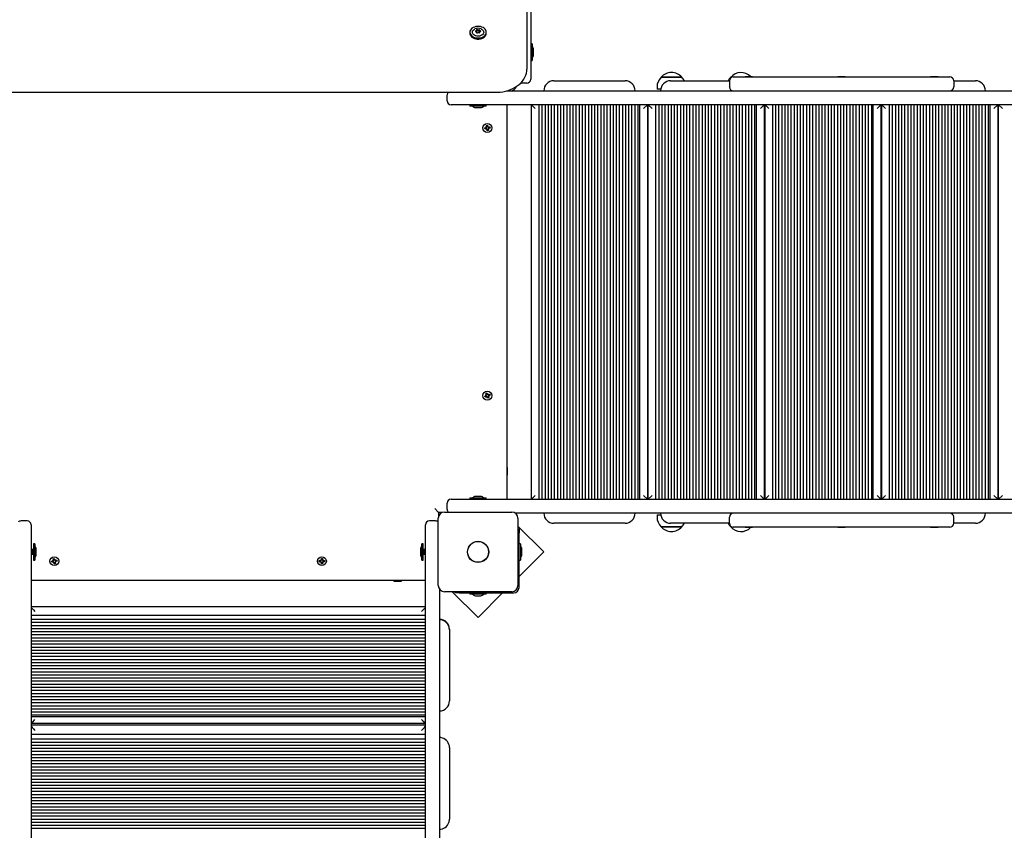
# Model space of a CAD drawing. Units: millimetres. Extents: x -0.3 to 32.1, y 2.2 to 26.7.
# Drawn here: x 17.6 to 18.9, y 16.9 to 17.9 of the extents above; entities that cross this region are included whole.
import ezdxf

# ---------------------------------------------------------------- set-up
doc = ezdxf.new("R2010")
doc.units = ezdxf.units.MM
doc.header["$LTSCALE"] = 152
doc.header["$PDSIZE"] = -1
doc.linetypes.add('SLD-Сплошная', pattern=[0])
doc.styles.get("Standard").update_dxf_attribs({"font": 'isocpeui.ttf'})
doc.dimstyles.new('ISO-25', dxfattribs={"dimtxt": 2.5, "dimasz": 2.5, "dimexe": 1.25, "dimexo": 0.625, "dimtad": 1, "dimtxsty": 'Standard', "dimcen": 2.5, "dimadec": 0, "dimazin": 0, "dimtfac": 1, "dimtmove": 0, "dimatfit": 3, "dimfxl": 1, "dimarcsym": 0})

# ---------------------------------------------------------------- blocks, each defined once
blk = doc.blocks.new('_D_2')
at = {"color": 0, "lineweight": -2, "transparency": 16777216}
for p, q in [((30.0871, 20.0334), (30.0871, 2.2159)), ((3.5451, 13.5094), (3.5451, 2.2159)), ((4.0011, 2.3679), (29.6311, 2.3679))]:
    blk.add_line(p, q, dxfattribs=at)
at = {"color": 0, "transparency": 16777216}
for points in [[(4.0011, 2.4439), (4.0011, 2.2919), (3.5451, 2.3679)], [(29.6311, 2.4439), (29.6311, 2.2919), (30.0871, 2.3679)]]:
    blk.add_solid(points, dxfattribs=at)
at = {"layer": 'Defpoints', "color": 0, "transparency": 16777216}
for p in [(30.0871, 20.0334), (3.5451, 13.5094), (30.0871, 2.3679)]:
    blk.add_point(p, dxfattribs=at)
at = {"color": 0, "transparency": 16777216, "insert": (16.6882, 3.0351), "char_height": 0.456, "attachment_point": 2}
blk.add_mtext('26,54м', dxfattribs=at)
blk = doc.blocks.new('_D_3')
at = {"color": 0, "lineweight": -2, "transparency": 16777216}
for p, q in [((20.8581, 24.7824), (32.0745, 24.7824)), ((31.9225, 4.4023), (31.9225, 24.3264)), ((12.7201, 3.9463), (32.0745, 3.9463))]:
    blk.add_line(p, q, dxfattribs=at)
at = {"color": 0, "transparency": 16777216}
for points in [[(31.8465, 24.3264), (31.9985, 24.3264), (31.9225, 24.7824)], [(31.8465, 4.4023), (31.9985, 4.4023), (31.9225, 3.9463)]]:
    blk.add_solid(points, dxfattribs=at)
at = {"layer": 'Defpoints', "color": 0, "transparency": 16777216}
for p in [(20.8581, 24.7824), (31.9225, 24.7824), (12.7201, 3.9463)]:
    blk.add_point(p, dxfattribs=at)
at = {"color": 0, "transparency": 16777216, "insert": (31.2553, 14.2911), "char_height": 0.456, "attachment_point": 2, "rotation": 90}
blk.add_mtext('20,84м', dxfattribs=at)
blk = doc.blocks.new('*D33')
at = {"color": 0, "lineweight": -2, "transparency": 16777216}
for p, q in [((20.3396, 22.7824), (0.288, 22.7824)), ((0.44, 22.3264), (0.44, 6.4023)), ((12.2011, 5.9463), (0.288, 5.9463))]:
    blk.add_line(p, q, dxfattribs=at)
at = {"color": 0, "transparency": 16777216}
for points in [[(0.364, 22.3264), (0.516, 22.3264), (0.44, 22.7824)], [(0.364, 6.4023), (0.516, 6.4023), (0.44, 5.9463)]]:
    blk.add_solid(points, dxfattribs=at)
at = {"layer": 'Defpoints', "color": 0, "transparency": 16777216}
for p in [(20.3396, 22.7824), (0.44, 5.9463), (12.2011, 5.9463)]:
    blk.add_point(p, dxfattribs=at)
at = {"color": 0, "transparency": 16777216, "insert": (0.0464, 14.3644), "char_height": 0.456, "attachment_point": 5, "rotation": 90}
blk.add_mtext('16,84м', dxfattribs=at)
blk = doc.blocks.new('*D34')
at = {"color": 0, "lineweight": -2, "transparency": 16777216}
for p, q in [((5.5451, 14.0104), (5.5451, 26.1633)), ((28.0871, 20.5524), (28.0871, 26.1633)), ((6.0011, 26.0113), (27.6311, 26.0113))]:
    blk.add_line(p, q, dxfattribs=at)
at = {"color": 0, "transparency": 16777216}
for points in [[(6.0011, 26.0873), (6.0011, 25.9353), (5.5451, 26.0113)], [(27.6311, 26.0873), (27.6311, 25.9353), (28.0871, 26.0113)]]:
    blk.add_solid(points, dxfattribs=at)
at = {"layer": 'Defpoints', "color": 0, "transparency": 16777216}
for p in [(28.0871, 26.0113), (28.0871, 20.5524), (5.5451, 14.0104)]:
    blk.add_point(p, dxfattribs=at)
at = {"color": 0, "transparency": 16777216, "insert": (16.8161, 26.4049), "char_height": 0.456, "attachment_point": 5}
blk.add_mtext('22,54м', dxfattribs=at)

msp = doc.modelspace()

# ---------------------------------------------------------------- linework, layer by layer
at = {"color": 7, "linetype": 'SLD-Сплошная', "lineweight": 25}
for p, q in [((18.2751, 18.4601), (18.2751, 17.8669)), ((18.2801, 18.3334), (18.2801, 17.8834)), ((18.2014, 17.9092), (18.2014, 17.9079)), ((18.2101, 17.9105), (18.2101, 17.9117)), ((18.2101, 17.9103), (18.2101, 17.9105)), ((18.2101, 17.9086), (18.2101, 17.9092)), ((18.214, 17.9117), (18.214, 17.9105)), ((18.214, 17.9105), (18.214, 17.9103)), ((18.214, 17.9092), (18.214, 17.9086)), ((18.2227, 17.9079), (18.2227, 17.9092)), ((18.2819, 17.894), (18.2801, 17.894)), ((18.2819, 17.894), (18.2819, 17.8727)), ((18.2801, 17.8834), (18.2801, 17.8484)), ((18.2837, 17.8834), (18.2837, 17.8869)), ((18.2837, 17.8799), (18.2837, 17.8834)), ((18.2751, 17.8669), (18.2751, 17.8612)), ((18.2801, 17.8727), (18.2819, 17.8727)), ((18.5421, 17.8514), (18.5771, 17.8514)), ((18.5573, 17.852), (18.5573, 17.8514)), ((18.5573, 17.852), (18.5635, 17.852)), ((18.5635, 17.852), (18.5669, 17.852)), ((18.5669, 17.8514), (18.5669, 17.852)), ((18.5771, 17.8514), (18.7871, 17.8514)), ((18.6773, 17.852), (18.6773, 17.8514)), ((18.6773, 17.852), (18.6817, 17.852)), ((18.6817, 17.852), (18.6869, 17.852)), ((18.6869, 17.8514), (18.6869, 17.852)), ((18.7871, 17.8514), (18.8221, 17.8514)), ((18.7973, 17.852), (18.7973, 17.8514)), ((18.7973, 17.852), (18.8025, 17.852)), ((18.8025, 17.852), (18.8069, 17.852)), ((18.8069, 17.8514), (18.8069, 17.852)), ((18.2751, 17.8434), (18.2671, 17.8434)), ((18.3101, 17.8464), (18.4021, 17.8464)), ((18.4435, 17.8384), (18.4435, 17.8354)), ((18.4487, 17.8509), (18.4754, 17.8509)), ((18.4642, 17.8509), (18.4487, 17.8509)), ((18.4611, 17.8464), (18.5371, 17.8464)), ((18.4754, 17.8509), (18.4642, 17.8509)), ((18.5371, 17.8464), (18.5371, 17.8384)), ((18.5387, 17.8509), (18.5399, 17.8509)), ((18.5389, 17.8509), (18.5387, 17.8509)), ((18.5399, 17.8509), (18.5389, 17.8509)), ((18.8271, 17.8464), (18.8551, 17.8464)), ((18.8271, 17.8464), (18.8271, 17.8384)), ((17.0931, 17.8315), (18.2351, 17.8315)), ((18.1721, 17.8204), (18.1721, 17.8284)), ((18.249, 17.8334), (18.2541, 17.8334)), ((18.2541, 17.8334), (20.2639, 17.8334)), ((18.4482, 17.8354), (18.4435, 17.8354)), ((18.2121, 17.8154), (18.1771, 17.8154)), ((18.2014, 17.8154), (18.2014, 17.8136)), ((18.2024, 17.8136), (18.2014, 17.8136)), ((18.2227, 17.8136), (18.2024, 17.8136)), ((20.3121, 17.8154), (18.2121, 17.8154)), ((18.2227, 17.8136), (18.2227, 17.8154)), ((18.2491, 17.8154), (18.2491, 17.3054)), ((18.2811, 17.3054), (18.2811, 17.8154)), ((18.2861, 17.8104), (18.2811, 17.8154)), ((18.2911, 17.3054), (18.2911, 17.8154)), ((18.2951, 17.3054), (18.2951, 17.8154)), ((18.2991, 17.3054), (18.2991, 17.8154)), ((18.3031, 17.3054), (18.3031, 17.8154)), ((18.3071, 17.3054), (18.3071, 17.8154)), ((18.3111, 17.3054), (18.3111, 17.8154)), ((18.3151, 17.3054), (18.3151, 17.8154)), ((18.3191, 17.3054), (18.3191, 17.8154)), ((18.3231, 17.3054), (18.3231, 17.8154)), ((18.3271, 17.3054), (18.3271, 17.8154)), ((18.3311, 17.3054), (18.3311, 17.8154)), ((18.3351, 17.3054), (18.3351, 17.8154)), ((18.3391, 17.3054), (18.3391, 17.8154)), ((18.3431, 17.3054), (18.3431, 17.8154)), ((18.3471, 17.3054), (18.3471, 17.8154)), ((18.3511, 17.3054), (18.3511, 17.8154)), ((18.3551, 17.3054), (18.3551, 17.8154)), ((18.3591, 17.3054), (18.3591, 17.8154)), ((18.3631, 17.3054), (18.3631, 17.8154)), ((18.3671, 17.3054), (18.3671, 17.8154)), ((18.3711, 17.3054), (18.3711, 17.8154)), ((18.3751, 17.3054), (18.3751, 17.8154)), ((18.3791, 17.3054), (18.3791, 17.8154)), ((18.3831, 17.3054), (18.3831, 17.8154)), ((18.3871, 17.3054), (18.3871, 17.8154)), ((18.3911, 17.3054), (18.3911, 17.8154)), ((18.3951, 17.3054), (18.3951, 17.8154)), ((18.3991, 17.3054), (18.3991, 17.8154)), ((18.4031, 17.3054), (18.4031, 17.8154)), ((18.4071, 17.3054), (18.4071, 17.8154)), ((18.4111, 17.3054), (18.4111, 17.8154)), ((18.4151, 17.3054), (18.4151, 17.8154)), ((18.4191, 17.3054), (18.4191, 17.8154)), ((18.4211, 17.3054), (18.4211, 17.8154)), ((18.4311, 17.8154), (18.4261, 17.8104)), ((18.4311, 17.8154), (18.4311, 17.3054)), ((18.4321, 17.3054), (18.4321, 17.8154)), ((18.4371, 17.8104), (18.4321, 17.8154)), ((18.4421, 17.3054), (18.4421, 17.8154)), ((18.4461, 17.3054), (18.4461, 17.8154)), ((18.4501, 17.3054), (18.4501, 17.8154)), ((18.4541, 17.3054), (18.4541, 17.8154)), ((18.4581, 17.3054), (18.4581, 17.8154)), ((18.4621, 17.3054), (18.4621, 17.8154)), ((18.4661, 17.3054), (18.4661, 17.8154)), ((18.4701, 17.3054), (18.4701, 17.8154)), ((18.4741, 17.3054), (18.4741, 17.8154)), ((18.4781, 17.3054), (18.4781, 17.8154)), ((18.4821, 17.3054), (18.4821, 17.8154)), ((18.4861, 17.3054), (18.4861, 17.8154)), ((18.4901, 17.3054), (18.4901, 17.8154)), ((18.4941, 17.3054), (18.4941, 17.8154)), ((18.4981, 17.3054), (18.4981, 17.8154)), ((18.5021, 17.3054), (18.5021, 17.8154)), ((18.5061, 17.3054), (18.5061, 17.8154)), ((18.5101, 17.3054), (18.5101, 17.8154)), ((18.5141, 17.3054), (18.5141, 17.8154)), ((18.5181, 17.3054), (18.5181, 17.8154)), ((18.5221, 17.3054), (18.5221, 17.8154)), ((18.5261, 17.3054), (18.5261, 17.8154)), ((18.5301, 17.3054), (18.5301, 17.8154)), ((18.5341, 17.3054), (18.5341, 17.8154)), ((18.5381, 17.3054), (18.5381, 17.8154)), ((18.5421, 17.3054), (18.5421, 17.8154)), ((18.5461, 17.3054), (18.5461, 17.8154)), ((18.5501, 17.3054), (18.5501, 17.8154)), ((18.5541, 17.3054), (18.5541, 17.8154)), ((18.5581, 17.3054), (18.5581, 17.8154)), ((18.5621, 17.3054), (18.5621, 17.8154)), ((18.5661, 17.3054), (18.5661, 17.8154)), ((18.5701, 17.3054), (18.5701, 17.8154)), ((18.5721, 17.3054), (18.5721, 17.8154)), ((18.5821, 17.8154), (18.5771, 17.8104)), ((18.5821, 17.8154), (18.5821, 17.3054)), ((18.5831, 17.3054), (18.5831, 17.8154)), ((18.5881, 17.8104), (18.5831, 17.8154)), ((18.5931, 17.3054), (18.5931, 17.8154)), ((18.5971, 17.3054), (18.5971, 17.8154)), ((18.6011, 17.3054), (18.6011, 17.8154)), ((18.6051, 17.3054), (18.6051, 17.8154)), ((18.6091, 17.3054), (18.6091, 17.8154)), ((18.6131, 17.3054), (18.6131, 17.8154)), ((18.6171, 17.3054), (18.6171, 17.8154)), ((18.6211, 17.3054), (18.6211, 17.8154)), ((18.6251, 17.3054), (18.6251, 17.8154)), ((18.6291, 17.3054), (18.6291, 17.8154)), ((18.6331, 17.3054), (18.6331, 17.8154)), ((18.6371, 17.3054), (18.6371, 17.8154)), ((18.6411, 17.3054), (18.6411, 17.8154)), ((18.6451, 17.3054), (18.6451, 17.8154)), ((18.6491, 17.3054), (18.6491, 17.8154)), ((18.6531, 17.3054), (18.6531, 17.8154)), ((18.6571, 17.3054), (18.6571, 17.8154)), ((18.6611, 17.3054), (18.6611, 17.8154)), ((18.6651, 17.3054), (18.6651, 17.8154)), ((18.6691, 17.3054), (18.6691, 17.8154)), ((18.6731, 17.3054), (18.6731, 17.8154)), ((18.6771, 17.3054), (18.6771, 17.8154)), ((18.6811, 17.3054), (18.6811, 17.8154)), ((18.6851, 17.3054), (18.6851, 17.8154)), ((18.6891, 17.3054), (18.6891, 17.8154)), ((18.6931, 17.3054), (18.6931, 17.8154)), ((18.6971, 17.3054), (18.6971, 17.8154)), ((18.7011, 17.3054), (18.7011, 17.8154)), ((18.7051, 17.3054), (18.7051, 17.8154)), ((18.7091, 17.3054), (18.7091, 17.8154)), ((18.7131, 17.3054), (18.7131, 17.8154)), ((18.7171, 17.3054), (18.7171, 17.8154)), ((18.7211, 17.3054), (18.7211, 17.8154)), ((18.7231, 17.3054), (18.7231, 17.8154)), ((18.7331, 17.8154), (18.7281, 17.8104)), ((18.7331, 17.8154), (18.7331, 17.3054)), ((18.7341, 17.3054), (18.7341, 17.8154)), ((18.7391, 17.8104), (18.7341, 17.8154)), ((18.7441, 17.3054), (18.7441, 17.8154)), ((18.7481, 17.3054), (18.7481, 17.8154)), ((18.7521, 17.3054), (18.7521, 17.8154)), ((18.7561, 17.3054), (18.7561, 17.8154)), ((18.7601, 17.3054), (18.7601, 17.8154)), ((18.7641, 17.3054), (18.7641, 17.8154)), ((18.7681, 17.3054), (18.7681, 17.8154)), ((18.7721, 17.3054), (18.7721, 17.8154)), ((18.7761, 17.3054), (18.7761, 17.8154)), ((18.7801, 17.3054), (18.7801, 17.8154)), ((18.7841, 17.3054), (18.7841, 17.8154)), ((18.7881, 17.3054), (18.7881, 17.8154)), ((18.7921, 17.3054), (18.7921, 17.8154)), ((18.7961, 17.3054), (18.7961, 17.8154)), ((18.8001, 17.3054), (18.8001, 17.8154)), ((18.8041, 17.3054), (18.8041, 17.8154)), ((18.8081, 17.3054), (18.8081, 17.8154)), ((18.8121, 17.3054), (18.8121, 17.8154)), ((18.8161, 17.3054), (18.8161, 17.8154)), ((18.8201, 17.3054), (18.8201, 17.8154)), ((18.8241, 17.3054), (18.8241, 17.8154)), ((18.8281, 17.3054), (18.8281, 17.8154)), ((18.8321, 17.3054), (18.8321, 17.8154)), ((18.8361, 17.3054), (18.8361, 17.8154)), ((18.8401, 17.3054), (18.8401, 17.8154)), ((18.8441, 17.3054), (18.8441, 17.8154)), ((18.8481, 17.3054), (18.8481, 17.8154)), ((18.8521, 17.3054), (18.8521, 17.8154)), ((18.8561, 17.3054), (18.8561, 17.8154)), ((18.8601, 17.3054), (18.8601, 17.8154)), ((18.8641, 17.3054), (18.8641, 17.8154)), ((18.8681, 17.3054), (18.8681, 17.8154)), ((18.8721, 17.3054), (18.8721, 17.8154)), ((18.8741, 17.3054), (18.8741, 17.8154)), ((18.8841, 17.8154), (18.8791, 17.8104)), ((18.8841, 17.8154), (18.8841, 17.3054)), ((18.8851, 17.3054), (18.8851, 17.8154)), ((18.8901, 17.8104), (18.8851, 17.8154)), ((18.2086, 17.8118), (18.2156, 17.8118)), ((18.2228, 17.7886), (18.2241, 17.7889)), ((18.2231, 17.7869), (18.2228, 17.7886)), ((18.223, 17.7871), (18.2244, 17.7873)), ((18.2241, 17.7889), (18.2244, 17.7872)), ((18.2247, 17.7867), (18.2255, 17.7874)), ((18.2249, 17.7866), (18.2255, 17.7874)), ((18.2255, 17.7874), (18.2251, 17.7864)), ((18.2205, 17.7854), (18.2222, 17.7857)), ((18.2208, 17.7841), (18.2205, 17.7854)), ((18.2225, 17.7844), (18.2208, 17.7841)), ((18.2221, 17.7867), (18.223, 17.7864)), ((18.2227, 17.786), (18.2221, 17.7867)), ((18.2228, 17.7862), (18.2221, 17.7867)), ((18.2223, 17.7843), (18.2221, 17.7857)), ((18.2227, 17.7834), (18.223, 17.7843)), ((18.2232, 17.7841), (18.2227, 17.7834)), ((18.2234, 17.784), (18.2227, 17.7834)), ((18.2228, 17.7862), (18.2229, 17.7862)), ((18.2229, 17.7861), (18.2228, 17.7862)), ((18.2232, 17.7841), (18.2232, 17.7842)), ((18.2233, 17.7842), (18.2232, 17.7841)), ((18.2251, 17.7836), (18.2237, 17.7834)), ((18.224, 17.7818), (18.2237, 17.7835)), ((18.2254, 17.7821), (18.224, 17.7818)), ((18.2248, 17.7865), (18.2249, 17.7866)), ((18.2249, 17.7866), (18.2249, 17.7865)), ((18.2261, 17.784), (18.2251, 17.7843)), ((18.2251, 17.7838), (18.2254, 17.7821)), ((18.2252, 17.7846), (18.2253, 17.7845)), ((18.2253, 17.7845), (18.2252, 17.7845)), ((18.2253, 17.7845), (18.2261, 17.784)), ((18.2254, 17.7847), (18.2261, 17.784)), ((18.2256, 17.7863), (18.2273, 17.7867)), ((18.2258, 17.7864), (18.226, 17.785)), ((18.2276, 17.7853), (18.2259, 17.785)), ((18.2273, 17.7867), (18.2276, 17.7853)), ((18.2206, 17.4388), (18.2222, 17.4394)), ((18.2211, 17.4375), (18.2206, 17.4388)), ((18.2227, 17.4381), (18.2211, 17.4375)), ((18.2218, 17.4403), (18.2228, 17.4402)), ((18.2226, 17.4397), (18.2218, 17.4403)), ((18.2227, 17.44), (18.2218, 17.4403)), ((18.2226, 17.438), (18.2221, 17.4393)), ((18.2222, 17.4423), (18.2235, 17.4428)), ((18.2228, 17.4407), (18.2222, 17.4423)), ((18.2227, 17.4409), (18.224, 17.4414)), ((18.2227, 17.44), (18.2228, 17.44)), ((18.2228, 17.4399), (18.2227, 17.44)), ((18.2231, 17.4371), (18.2232, 17.4381)), ((18.2234, 17.438), (18.2231, 17.4371)), ((18.2237, 17.4379), (18.2231, 17.4371)), ((18.2234, 17.438), (18.2235, 17.4381)), ((18.2235, 17.438), (18.2234, 17.438)), ((18.2235, 17.4428), (18.2241, 17.4412)), ((18.2247, 17.4359), (18.224, 17.4375)), ((18.2254, 17.4379), (18.2241, 17.4373)), ((18.2244, 17.4408), (18.225, 17.4416)), ((18.2246, 17.4407), (18.2247, 17.4407)), ((18.2247, 17.4407), (18.225, 17.4416)), ((18.2247, 17.4407), (18.2247, 17.4406)), ((18.226, 17.4364), (18.2247, 17.4359)), ((18.225, 17.4416), (18.2249, 17.4406)), ((18.2254, 17.4387), (18.2253, 17.4388)), ((18.2263, 17.4384), (18.2253, 17.4385)), ((18.2253, 17.438), (18.226, 17.4364)), ((18.2254, 17.4406), (18.227, 17.4413)), ((18.2254, 17.4388), (18.2254, 17.4387)), ((18.2254, 17.4387), (18.2263, 17.4384)), ((18.2255, 17.439), (18.2263, 17.4384)), ((18.2256, 17.4407), (18.2261, 17.4394)), ((18.2275, 17.4399), (18.2259, 17.4393)), ((18.227, 17.4413), (18.2275, 17.4399)), ((18.2496, 17.3464), (18.2491, 17.3455)), ((18.2501, 17.3464), (18.2496, 17.3464)), ((18.2496, 17.3434), (18.2496, 17.3464)), ((18.2496, 17.3364), (18.2496, 17.3434)), ((18.2501, 17.3434), (18.2501, 17.3464)), ((18.2501, 17.3364), (18.2501, 17.3434)), ((18.2491, 17.3372), (18.2496, 17.3364)), ((18.2496, 17.3364), (18.2501, 17.3364)), ((18.1771, 17.3054), (18.2121, 17.3054)), ((18.2014, 17.3072), (18.2014, 17.3054)), ((18.2014, 17.3072), (18.2024, 17.3072)), ((18.2024, 17.3072), (18.2227, 17.3072)), ((18.2135, 17.309), (18.2086, 17.309)), ((18.2121, 17.3054), (20.3121, 17.3054)), ((18.2156, 17.309), (18.2135, 17.309)), ((18.2227, 17.3054), (18.2227, 17.3072)), ((18.2861, 17.3104), (18.2811, 17.3054)), ((18.4311, 17.3054), (18.4261, 17.3104)), ((18.4371, 17.3104), (18.4321, 17.3054)), ((18.5821, 17.3054), (18.5771, 17.3104)), ((18.5881, 17.3104), (18.5831, 17.3054)), ((18.7331, 17.3054), (18.7281, 17.3104)), ((18.7391, 17.3104), (18.7341, 17.3054)), ((18.8841, 17.3054), (18.8791, 17.3104)), ((18.8901, 17.3104), (18.8851, 17.3054)), ((18.1561, 17.2934), (18.1611, 17.2884)), ((18.1721, 17.2924), (18.1721, 17.3004)), ((18.1606, 17.1939), (18.1606, 17.2809)), ((18.1611, 17.2884), (18.1611, 17.2836)), ((18.1658, 17.2884), (18.1611, 17.2884)), ((18.1686, 17.2889), (18.2556, 17.2889)), ((20.2701, 17.2874), (18.2602, 17.2874)), ((18.2636, 17.2809), (18.2636, 17.1939)), ((18.4435, 17.2854), (18.4435, 17.2824)), ((18.4435, 17.2854), (18.4482, 17.2854)), ((18.5371, 17.2744), (18.5371, 17.2824)), ((18.8271, 17.2744), (18.8271, 17.2824)), ((17.6291, 17.2774), (17.6211, 17.2774)), ((17.6341, 17.2724), (17.6341, 17.2374)), ((18.1441, 17.2374), (18.1441, 17.2724)), ((18.1571, 17.2774), (18.1491, 17.2774)), ((18.2969, 17.2374), (18.2636, 17.2707)), ((18.2636, 17.267), (18.2651, 17.267)), ((18.2651, 17.267), (18.2651, 17.262)), ((18.4021, 17.2744), (18.3101, 17.2744)), ((18.4754, 17.2699), (18.4487, 17.2699)), ((18.4487, 17.2699), (18.4752, 17.2699)), ((18.5371, 17.2744), (18.4611, 17.2744)), ((18.4752, 17.2699), (18.4754, 17.2699)), ((18.5399, 17.2699), (18.5387, 17.2699)), ((18.5771, 17.2694), (18.5421, 17.2694)), ((18.5573, 17.2694), (18.5573, 17.2688)), ((18.5616, 17.2688), (18.5573, 17.2688)), ((18.5669, 17.2688), (18.5616, 17.2688)), ((18.5669, 17.2688), (18.5669, 17.2694)), ((18.7871, 17.2694), (18.5771, 17.2694)), ((18.6773, 17.2694), (18.6773, 17.2688)), ((18.6824, 17.2688), (18.6773, 17.2688)), ((18.6869, 17.2688), (18.6824, 17.2688)), ((18.6869, 17.2688), (18.6869, 17.2694)), ((18.8221, 17.2694), (18.7871, 17.2694)), ((18.7973, 17.2694), (18.7973, 17.2688)), ((18.8006, 17.2688), (18.7973, 17.2688)), ((18.8069, 17.2688), (18.8006, 17.2688)), ((18.8069, 17.2688), (18.8069, 17.2694)), ((18.8551, 17.2744), (18.8271, 17.2744)), ((18.2651, 17.1914), (18.2651, 17.262)), ((17.6358, 17.2403), (17.6341, 17.2403)), ((17.6371, 17.2403), (17.6358, 17.2403)), ((17.6358, 17.2403), (17.6358, 17.2374)), ((17.6358, 17.2374), (17.6358, 17.2403)), ((17.6389, 17.248), (17.6371, 17.248)), ((17.6371, 17.248), (17.6371, 17.2374)), ((17.6389, 17.248), (17.6389, 17.2374)), ((17.6407, 17.2339), (17.6407, 17.2409)), ((18.1375, 17.2409), (18.1375, 17.2339)), ((18.1411, 17.248), (18.1393, 17.248)), ((18.1393, 17.2374), (18.1393, 17.248)), ((18.1411, 17.2374), (18.1411, 17.248)), ((18.1423, 17.2403), (18.1411, 17.2403)), ((18.1441, 17.2403), (18.1423, 17.2403)), ((18.1423, 17.2374), (18.1423, 17.2403)), ((18.1423, 17.2403), (18.1423, 17.2374)), ((18.2669, 17.248), (18.2651, 17.248)), ((18.2669, 17.248), (18.2669, 17.2267)), ((18.2687, 17.2374), (18.2687, 17.2409)), ((17.6341, 17.2374), (17.6341, 16.4887)), ((17.6341, 17.2344), (17.6358, 17.2344)), ((17.6358, 17.2374), (17.6358, 17.2344)), ((17.6358, 17.2344), (17.6358, 17.2374)), ((17.6358, 17.2344), (17.6371, 17.2345)), ((17.6371, 17.2374), (17.6371, 17.2267)), ((17.6389, 17.2374), (17.6389, 17.2267)), ((17.6628, 17.2286), (17.6641, 17.2289)), ((17.6631, 17.2269), (17.6628, 17.2286)), ((17.663, 17.2271), (17.6644, 17.2273)), ((17.6641, 17.2289), (17.6644, 17.2272)), ((17.6647, 17.2267), (17.6655, 17.2274)), ((17.6649, 17.2266), (17.6655, 17.2274)), ((17.6655, 17.2274), (17.6651, 17.2264)), ((18.0083, 17.2271), (18.0092, 17.2266)), ((18.0088, 17.2262), (18.0083, 17.2271)), ((18.009, 17.2264), (18.0083, 17.2271)), ((18.0094, 17.2288), (18.0108, 17.2288)), ((18.0094, 17.2271), (18.0094, 17.2288)), ((18.0094, 17.2272), (18.0108, 17.2272)), ((18.0108, 17.2288), (18.0108, 17.2271)), ((18.0109, 17.2266), (18.0118, 17.2271)), ((18.0111, 17.2264), (18.0118, 17.2271)), ((18.0118, 17.2271), (18.0113, 17.2262)), ((18.1393, 17.2267), (18.1393, 17.2374)), ((18.1411, 17.2267), (18.1411, 17.2374)), ((18.1411, 17.2345), (18.1423, 17.2344)), ((18.1423, 17.2344), (18.1423, 17.2374)), ((18.1423, 17.2374), (18.1423, 17.2344)), ((18.1423, 17.2344), (18.1441, 17.2344)), ((18.1441, 16.4887), (18.1441, 17.2374)), ((18.2651, 17.2056), (18.2969, 17.2374)), ((18.2687, 17.2339), (18.2687, 17.2374)), ((17.6371, 17.2267), (17.6389, 17.2267)), ((17.6605, 17.2254), (17.6622, 17.2257)), ((17.6608, 17.2241), (17.6605, 17.2254)), ((17.6625, 17.2244), (17.6608, 17.2241)), ((17.6621, 17.2267), (17.663, 17.2264)), ((17.6627, 17.226), (17.6621, 17.2267)), ((17.6628, 17.2262), (17.6621, 17.2267)), ((17.6623, 17.2243), (17.6621, 17.2257)), ((17.6627, 17.2234), (17.663, 17.2243)), ((17.6632, 17.2241), (17.6627, 17.2234)), ((17.6634, 17.224), (17.6627, 17.2234)), ((17.6629, 17.2261), (17.6628, 17.2262)), ((17.6628, 17.2262), (17.6629, 17.2262)), ((17.6633, 17.2242), (17.6632, 17.2241)), ((17.6632, 17.2241), (17.6632, 17.2242)), ((17.6651, 17.2236), (17.6637, 17.2234)), ((17.664, 17.2218), (17.6637, 17.2235)), ((17.6654, 17.2221), (17.664, 17.2218)), ((17.6648, 17.2265), (17.6649, 17.2266)), ((17.6649, 17.2266), (17.6649, 17.2265)), ((17.6661, 17.224), (17.6651, 17.2243)), ((17.6651, 17.2238), (17.6654, 17.2221)), ((17.6652, 17.2246), (17.6653, 17.2245)), ((17.6653, 17.2245), (17.6652, 17.2245)), ((17.6653, 17.2245), (17.6661, 17.224)), ((17.6654, 17.2247), (17.6661, 17.224)), ((17.6656, 17.2263), (17.6673, 17.2267)), ((17.6658, 17.2264), (17.666, 17.225)), ((17.6676, 17.2253), (17.6659, 17.225)), ((17.6673, 17.2267), (17.6676, 17.2253)), ((18.0066, 17.2261), (18.0083, 17.2261)), ((18.0066, 17.2247), (18.0066, 17.2261)), ((18.0083, 17.2247), (18.0066, 17.2247)), ((18.0082, 17.2247), (18.0082, 17.2261)), ((18.0083, 17.2236), (18.0088, 17.2245)), ((18.009, 17.2243), (18.0083, 17.2236)), ((18.0092, 17.2241), (18.0083, 17.2236)), ((18.009, 17.2263), (18.009, 17.2264)), ((18.009, 17.2264), (18.0091, 17.2264)), ((18.009, 17.2243), (18.009, 17.2244)), ((18.0091, 17.2243), (18.009, 17.2243)), ((18.0094, 17.2219), (18.0094, 17.2236)), ((18.0108, 17.2235), (18.0094, 17.2235)), ((18.0108, 17.2219), (18.0094, 17.2219)), ((18.0108, 17.2236), (18.0108, 17.2219)), ((18.0118, 17.2236), (18.0109, 17.2241)), ((18.011, 17.2264), (18.0111, 17.2264)), ((18.0111, 17.2243), (18.011, 17.2243)), ((18.0111, 17.2264), (18.0111, 17.2263)), ((18.0111, 17.2244), (18.0111, 17.2243)), ((18.0111, 17.2243), (18.0118, 17.2236)), ((18.0113, 17.2245), (18.0118, 17.2236)), ((18.0118, 17.2261), (18.0135, 17.2261)), ((18.0135, 17.2247), (18.0118, 17.2247)), ((18.0119, 17.2261), (18.0119, 17.2247)), ((18.0135, 17.2261), (18.0135, 17.2247)), ((18.1393, 17.2267), (18.1411, 17.2267)), ((18.2651, 17.2267), (18.2669, 17.2267)), ((18.1441, 17.2004), (17.6341, 17.2004)), ((18.1039, 17.2004), (18.1031, 17.1999)), ((18.1031, 17.1999), (18.1031, 17.1994)), ((18.1031, 17.1999), (18.1092, 17.1999)), ((18.1031, 17.1994), (18.1092, 17.1994)), ((18.1092, 17.1999), (18.1131, 17.1999)), ((18.1092, 17.1994), (18.1131, 17.1994)), ((18.1131, 17.1999), (18.1122, 17.2004)), ((18.1131, 17.1994), (18.1131, 17.1999)), ((18.1621, 17.1892), (18.1621, 16.4887)), ((18.2556, 17.1859), (18.1686, 17.1859)), ((18.1787, 17.1859), (18.212, 17.1525)), ((18.1824, 17.1844), (18.1824, 17.1859)), ((18.1874, 17.1844), (18.1824, 17.1844)), ((18.1874, 17.1844), (18.2581, 17.1844)), ((18.2014, 17.1844), (18.2014, 17.1826)), ((18.2227, 17.1826), (18.2014, 17.1826)), ((18.2086, 17.1808), (18.2121, 17.1808)), ((18.212, 17.1525), (18.2438, 17.1844)), ((18.2121, 17.1808), (18.2156, 17.1808)), ((18.2227, 17.1826), (18.2227, 17.1844)), ((18.1441, 17.1662), (17.6341, 17.1662)), ((17.6341, 17.1554), (18.1441, 17.1554)), ((17.6341, 17.1504), (18.1441, 17.1504)), ((17.6341, 17.1464), (18.1441, 17.1464)), ((17.6341, 17.1424), (18.1441, 17.1424)), ((17.6341, 17.1384), (18.1441, 17.1384)), ((17.6341, 17.1344), (18.1441, 17.1344)), ((17.6341, 17.1304), (18.1441, 17.1304)), ((17.6341, 17.1264), (18.1441, 17.1264)), ((18.1751, 17.1373), (18.1751, 17.1367)), ((18.1751, 17.1367), (18.1751, 17.0448)), ((17.6341, 17.1224), (18.1441, 17.1224)), ((17.6341, 17.1184), (18.1441, 17.1184)), ((17.6341, 17.1144), (18.1441, 17.1144)), ((17.6341, 17.1104), (18.1441, 17.1104)), ((17.6341, 17.1065), (18.1441, 17.1065)), ((17.6341, 17.1025), (18.1441, 17.1025)), ((17.6341, 17.0985), (18.1441, 17.0985)), ((17.6341, 17.0945), (18.1441, 17.0945)), ((17.6341, 17.0905), (18.1441, 17.0905)), ((17.6341, 17.0865), (18.1441, 17.0865)), ((17.6341, 17.0825), (18.1441, 17.0825)), ((17.6341, 17.0785), (18.1441, 17.0785)), ((17.6341, 17.0745), (18.1441, 17.0745)), ((17.6341, 17.0705), (18.1441, 17.0705)), ((17.6341, 17.0665), (18.1441, 17.0665)), ((17.6341, 17.0625), (18.1441, 17.0625)), ((17.6341, 17.0585), (18.1441, 17.0585)), ((17.6341, 17.0545), (18.1441, 17.0545)), ((17.6341, 17.0505), (18.1441, 17.0505)), ((17.6341, 17.0465), (18.1441, 17.0465)), ((17.6341, 17.0425), (18.1441, 17.0425)), ((17.6341, 17.0385), (18.1441, 17.0385)), ((17.6341, 17.0345), (18.1441, 17.0345)), ((17.6341, 17.0305), (18.1441, 17.0305)), ((17.6341, 17.0266), (18.1441, 17.0266)), ((17.6341, 17.0245), (18.1441, 17.0245)), ((17.6341, 17.0159), (18.1441, 17.0159)), ((18.144, 17.0133), (17.6341, 17.0133)), ((17.6341, 17.0017), (18.1441, 17.0017)), ((17.6341, 16.9956), (18.1441, 16.9956)), ((17.6341, 16.9916), (18.1441, 16.9916)), ((17.6341, 16.9876), (18.1441, 16.9876)), ((17.6341, 16.9836), (18.1441, 16.9836)), ((17.6341, 16.9796), (18.1441, 16.9796)), ((17.6341, 16.9757), (18.1441, 16.9757)), ((18.1751, 16.9844), (18.1751, 16.9833)), ((18.1751, 16.9833), (18.1751, 16.8918)), ((17.6341, 16.9717), (18.1441, 16.9717)), ((17.6341, 16.9677), (18.1441, 16.9677)), ((17.6341, 16.9637), (18.1441, 16.9637)), ((17.6341, 16.9597), (18.1441, 16.9597)), ((17.6341, 16.9558), (18.1441, 16.9558)), ((17.6341, 16.9518), (18.1441, 16.9518)), ((17.6341, 16.9478), (18.1441, 16.9478)), ((17.6341, 16.9438), (18.1441, 16.9438)), ((17.6341, 16.9398), (18.1441, 16.9398)), ((17.6341, 16.9359), (18.1441, 16.9359)), ((17.6341, 16.9319), (18.1441, 16.9319)), ((17.6341, 16.9279), (18.1441, 16.9279)), ((17.6341, 16.9239), (18.1441, 16.9239)), ((17.6341, 16.9199), (18.1441, 16.9199)), ((17.6341, 16.916), (18.1441, 16.916)), ((17.6341, 16.912), (18.1441, 16.912)), ((17.6341, 16.908), (18.1441, 16.908)), ((17.6341, 16.904), (18.1441, 16.904)), ((17.6341, 16.9001), (18.1441, 16.9001)), ((17.6341, 16.8961), (18.1441, 16.8961)), ((17.6341, 16.8921), (18.1441, 16.8921)), ((17.6341, 16.8881), (18.1441, 16.8881)), ((17.6341, 16.8841), (18.1441, 16.8841)), ((17.6341, 16.8802), (18.1441, 16.8802))]:
    msp.add_line(p, q, dxfattribs=at)
at = {"color": 7, "linetype": 'SLD-Сплошная', "lineweight": 25, "flags": 128}
for points in [[(18.2014, 17.9092), (18.2016, 17.9078), (18.2021, 17.9065), (18.203, 17.9052), (18.2042, 17.9041), (18.2056, 17.9032), (18.2073, 17.9024), (18.2091, 17.9019), (18.2111, 17.9017), (18.213, 17.9017), (18.215, 17.9019), (18.2168, 17.9024), (18.2185, 17.9032), (18.2199, 17.9041), (18.2211, 17.9052), (18.222, 17.9065), (18.2225, 17.9078), (18.2227, 17.9092), (18.2225, 17.9106), (18.222, 17.9119), (18.2211, 17.9131), (18.2199, 17.9142), (18.2185, 17.9152), (18.2168, 17.9159), (18.215, 17.9164), (18.213, 17.9167), (18.2111, 17.9167), (18.2091, 17.9164), (18.2073, 17.9159), (18.2056, 17.9152), (18.2042, 17.9142), (18.203, 17.9131), (18.2021, 17.9119), (18.2016, 17.9106), (18.2014, 17.9092)], [(18.2014, 17.9079), (18.2016, 17.9065), (18.2021, 17.9052), (18.203, 17.9039), (18.2042, 17.9028), (18.2056, 17.9019), (18.2073, 17.9012), (18.2091, 17.9007), (18.2111, 17.9004), (18.213, 17.9004), (18.215, 17.9007), (18.2168, 17.9012), (18.2185, 17.9019), (18.2199, 17.9028), (18.2211, 17.9039), (18.222, 17.9052), (18.2225, 17.9065), (18.2227, 17.9079)], [(18.2121, 17.904), (18.2104, 17.9042), (18.2089, 17.9046), (18.2075, 17.9052), (18.2064, 17.906), (18.2055, 17.9069), (18.205, 17.908), (18.2048, 17.9092), (18.205, 17.9103), (18.2055, 17.9114), (18.2064, 17.9124), (18.2075, 17.9132), (18.2078, 17.9133)], [(18.216, 17.9135), (18.2166, 17.9132), (18.2177, 17.9124), (18.2186, 17.9114), (18.2191, 17.9103), (18.2193, 17.9092), (18.2191, 17.908), (18.2186, 17.9069), (18.2177, 17.906), (18.2166, 17.9052), (18.2152, 17.9046), (18.2137, 17.9042), (18.2121, 17.904)], [(18.2351, 17.8315), (18.237, 17.8315), (18.2405, 17.8318), (18.2441, 17.8322), (18.2475, 17.8329), (18.2509, 17.8339), (18.2541, 17.835), (18.2572, 17.8364), (18.2601, 17.838), (18.2628, 17.8397), (18.2653, 17.8417), (18.2676, 17.8438), (18.2695, 17.8461), (18.2712, 17.8485), (18.2726, 17.851), (18.2737, 17.8536), (18.2745, 17.8562), (18.2749, 17.8589), (18.2751, 17.8612)], [(18.1751, 16.9844), (18.1749, 16.9867), (18.1744, 16.9886)]]:
    msp.add_lwpolyline(points, dxfattribs=at)
at = {"color": 7, "linetype": 'SLD-Сплошная', "lineweight": 25}
for centre, radius in [((18.2241, 17.7854), 0.00575), ((18.2241, 17.4394), 0.00575), ((18.2121, 17.2374), 0.0137), ((18.2121, 17.2374), 0.0135), ((17.6641, 17.2254), 0.00575), ((18.0101, 17.2254), 0.00575)]:
    msp.add_circle(centre, radius, dxfattribs=at)
for centre, radius, start, end in [((18.2121, 17.9055), 0.00889, 63.8727, 118.13), ((18.2092, 17.9104), 0.000468, 86.7455, 273.2545), ((18.2092, 17.9118), 0.000867, 268.5843, 12.9527), ((18.2092, 17.9091), 0.000867, 347.0473, 91.4157), ((18.2093, 17.9105), 0.000792, 295.8914, 356.0103), ((18.2093, 17.9104), 0.000763, 303.2268, 356.5899), ((18.2107, 17.912), 0.000669, 44.5254, 179.8899), ((18.2107, 17.9089), 0.000669, 180.1101, 315.4746), ((18.2107, 17.9105), 0.000823, 53.6335, 137.6739), ((18.2107, 17.9104), 0.000823, 53.6335, 137.6739), ((18.2121, 17.9137), 0.00154, 235.7318, 304.2682), ((18.2121, 17.9124), 0.00154, 235.7318, 304.2682), ((18.2121, 17.9123), 0.00154, 235.7318, 304.2682), ((18.2121, 17.9072), 0.00154, 55.7318, 124.2682), ((18.2134, 17.912), 0.000669, 0.1101, 135.4746), ((18.2134, 17.9105), 0.000823, 42.3261, 126.3665), ((18.2134, 17.9104), 0.000823, 42.3261, 126.3665), ((18.2134, 17.9089), 0.000669, 224.5254, 359.8899), ((18.2149, 17.9118), 0.000867, 167.0473, 271.4157), ((18.2148, 17.9105), 0.000777, 183.3558, 244.5001), ((18.2148, 17.9105), 0.000775, 183.3335, 244.1692), ((18.2148, 17.9104), 0.000749, 182.8688, 237.2468), ((18.2149, 17.9091), 0.000867, 88.5843, 192.9527), ((18.215, 17.9104), 0.000468, 266.7455, 93.2545), ((18.2789, 17.8869), 0.00481, 360, 51.282), ((18.2789, 17.8799), 0.00481, 308.718, 0), ((18.4621, 17.8395), 0.0175, 40.3062, 139.6938), ((18.5421, 17.8464), 0.005, 90, 180), ((18.5521, 17.8395), 0.0175, 45.2112, 139.6938), ((18.8221, 17.8464), 0.005, 0, 90), ((18.2541, 17.8414), 0.008, 270, 342.0921), ((18.2751, 17.8484), 0.005, 270, 0), ((18.3101, 17.8334), 0.013, 90, 180), ((18.4021, 17.8334), 0.013, 0, 90), ((18.461, 17.8384), 0.0175, 134.4352, 180), ((18.4611, 17.8334), 0.013, 90, 180), ((18.4632, 17.8384), 0.0175, 27.1929, 45.5648), ((18.551, 17.8384), 0.0175, 134.4352, 152.8071), ((18.5421, 17.8384), 0.005, 180, 270), ((18.8221, 17.8384), 0.005, 270, 0), ((18.8551, 17.8334), 0.013, 0, 90), ((18.1771, 17.8284), 0.005, 141.2805, 180), ((18.1771, 17.8204), 0.005, 180, 270), ((18.2086, 17.8166), 0.00481, 218.718, 270), ((18.2156, 17.8166), 0.00481, 270, 321.282), ((18.2221, 17.7867), 0.00102, 280.1511, 310.1511), ((18.2227, 17.7834), 0.00103, 70.1511, 100.1511), ((18.2221, 17.7867), 0.00103, 310.1511, 323.5757), ((18.2221, 17.7867), 0.00103, 326.7265, 340.1511), ((18.2221, 17.7867), 0.00103, 340.1511, 10.1511), ((18.2227, 17.7834), 0.00103, 56.7265, 70.1511), ((18.2227, 17.7834), 0.00103, 40.1511, 53.5757), ((18.2227, 17.7834), 0.00103, 10.1511, 40.1511), ((18.2255, 17.7874), 0.00103, 190.1511, 220.1511), ((18.2255, 17.7874), 0.00103, 220.1511, 233.5757), ((18.2255, 17.7874), 0.00103, 236.7265, 250.1511), ((18.2261, 17.784), 0.00103, 160.1511, 190.1511), ((18.2255, 17.7874), 0.00103, 250.1511, 280.1511), ((18.2261, 17.784), 0.00103, 146.7265, 160.1511), ((18.2261, 17.784), 0.00103, 130.1511, 143.5757), ((18.2261, 17.784), 0.00103, 100.1511, 130.1511), ((18.2218, 17.4403), 0.00102, 291.1728, 321.1728), ((18.2218, 17.4403), 0.00103, 321.1728, 334.5974), ((18.2231, 17.4371), 0.00103, 81.1728, 111.1728), ((18.2218, 17.4403), 0.00103, 351.1728, 21.1728), ((18.2218, 17.4403), 0.00103, 337.7483, 351.1728), ((18.2231, 17.4371), 0.00103, 67.7483, 81.1728), ((18.2231, 17.4371), 0.00103, 51.1728, 64.5974), ((18.2231, 17.4371), 0.00103, 21.1728, 51.1728), ((18.225, 17.4416), 0.00103, 201.1728, 231.1728), ((18.225, 17.4416), 0.00103, 231.1728, 244.5974), ((18.225, 17.4416), 0.00102, 247.7483, 261.1728), ((18.225, 17.4416), 0.00103, 261.1728, 291.1728), ((18.2263, 17.4384), 0.00103, 157.7483, 171.1728), ((18.2263, 17.4384), 0.00103, 171.1728, 201.1728), ((18.2263, 17.4384), 0.00103, 141.1728, 154.5974), ((18.2263, 17.4384), 0.00103, 111.1728, 141.1728), ((18.1771, 17.3004), 0.005, 90, 180), ((18.2086, 17.3041), 0.00481, 90, 141.282), ((18.2156, 17.3041), 0.00481, 38.718, 90), ((18.1771, 17.2924), 0.005, 180, 224.427), ((18.1686, 17.2809), 0.008, 90, 180), ((18.2556, 17.2809), 0.008, 0, 90), ((18.3101, 17.2874), 0.013, 180, 270), ((18.4021, 17.2874), 0.013, 270, 0), ((18.461, 17.2824), 0.0175, 180, 225.5648), ((18.4611, 17.2874), 0.013, 180, 270), ((18.5421, 17.2824), 0.005, 90, 180), ((18.8221, 17.2824), 0.005, 0, 90), ((18.8551, 17.2874), 0.013, 270, 0), ((17.6211, 17.2724), 0.005, 90, 134.427), ((17.6291, 17.2724), 0.005, 0, 90), ((18.1491, 17.2724), 0.005, 90, 180), ((18.1571, 17.2724), 0.005, 45.573, 90), ((18.4621, 17.2812), 0.0175, 220.3062, 319.6938), ((18.4632, 17.2824), 0.0175, 314.4352, 332.8071), ((18.551, 17.2824), 0.0175, 207.1929, 225.5648), ((18.5421, 17.2744), 0.005, 180, 270), ((18.5521, 17.2812), 0.0175, 220.3062, 314.7888), ((18.8221, 17.2744), 0.005, 270, 0), ((17.6359, 17.2409), 0.00481, 360, 51.282), ((18.1423, 17.2409), 0.00481, 128.718, 180), ((18.2639, 17.2409), 0.00481, 0, 51.282), ((17.6359, 17.2339), 0.00481, 308.718, 0), ((17.6655, 17.2274), 0.00102, 190.1511, 220.1511), ((18.0083, 17.2271), 0.00103, 330, 360), ((18.0118, 17.2271), 0.00103, 180, 210), ((18.1423, 17.2339), 0.00481, 180, 231.282), ((18.2639, 17.2339), 0.00481, 308.718, 0), ((17.6621, 17.2267), 0.00103, 280.1511, 310.1511), ((17.6627, 17.2234), 0.00103, 70.1511, 100.1511), ((17.6621, 17.2267), 0.00103, 310.1511, 323.5757), ((17.6621, 17.2267), 0.00103, 326.7265, 340.1511), ((17.6621, 17.2267), 0.00103, 340.1511, 10.1511), ((17.6627, 17.2234), 0.00103, 56.7265, 70.1511), ((17.6627, 17.2234), 0.00103, 40.1511, 53.5757), ((17.6627, 17.2234), 0.00103, 10.1511, 40.1511), ((17.6655, 17.2274), 0.00103, 220.1511, 233.5757), ((17.6655, 17.2274), 0.00103, 236.7265, 250.1511), ((17.6661, 17.224), 0.00103, 160.1511, 190.1511), ((17.6655, 17.2274), 0.00103, 250.1511, 280.1511), ((17.6661, 17.224), 0.00102, 146.7265, 160.1511), ((17.6661, 17.224), 0.00103, 130.1511, 143.5757), ((17.6661, 17.224), 0.00103, 100.1511, 130.1511), ((18.0083, 17.2271), 0.00103, 270, 300), ((18.0083, 17.2236), 0.00103, 60, 90), ((18.0083, 17.2271), 0.00103, 300, 313.4246), ((18.0083, 17.2236), 0.00102, 46.5754, 60), ((18.0083, 17.2271), 0.00103, 316.5754, 330), ((18.0083, 17.2236), 0.00103, 30, 43.4246), ((18.0083, 17.2236), 0.00103, 0, 30), ((18.0118, 17.2236), 0.00103, 150, 180), ((18.0118, 17.2271), 0.00103, 210, 223.4246), ((18.0118, 17.2236), 0.00103, 136.5754, 150), ((18.0118, 17.2271), 0.00103, 226.5754, 240), ((18.0118, 17.2236), 0.00103, 120, 133.4246), ((18.0118, 17.2271), 0.00103, 240, 270), ((18.0118, 17.2236), 0.00102, 90, 120), ((18.1686, 17.1939), 0.008, 180, 270), ((18.2556, 17.1939), 0.008, 270, 0), ((18.2581, 17.1914), 0.007, 270, 0), ((18.2086, 17.1856), 0.00481, 218.718, 270), ((18.2156, 17.1856), 0.00481, 270, 321.282), ((18.1621, 17.1373), 0.013, 0.0373, 90.0343), ((18.1621, 17.1367), 0.013, 0.0344, 90.0373), ((18.1621, 17.0448), 0.013, 269.9657, 359.9627), ((18.1621, 16.9845), 0.0129, 18.5309, 90.2934), ((18.1621, 16.8917), 0.0129, 269.672, 341.4318), ((18.1632, 16.8917), 0.0118, 339.7226, 0.451)]:
    msp.add_arc(centre, radius, start, end, dxfattribs=at)
for centre, major_axis, ratio, start_param, end_param in [((17.6391, 17.1612), (0.005, -0.005), 0.025012, 3.116586, 3.1666), ((17.6391, 17.1607), (0.005, -0.005), 0.025012, 3.1666, 4.737396), ((18.1391, 17.1607), (0.005, 0.005), 0.025012, 4.687382, 6.258178), ((18.1391, 17.1612), (0.005, 0.005), 0.025012, 6.258178, 6.308192), ((17.6391, 17.0209), (0.005, 0.005), 0.025012, 3.116586, 4.687382), ((17.6391, 17.0083), (0.00499, -0.00499), 0.051193, 3.090444, 3.192741), ((17.6391, 17.0072), (0.00499, -0.00499), 0.051193, 3.192741, 4.763537), ((18.1391, 17.0209), (0.005, -0.005), 0.025012, 4.737396, 6.308192), ((18.1391, 17.0072), (0.00499, 0.00499), 0.051193, 4.66124, 6.232037), ((18.1391, 17.0083), (0.00499, 0.00499), 0.051193, 6.232037, 6.334334)]:
    msp.add_ellipse(centre, major_axis=major_axis, ratio=ratio, start_param=start_param, end_param=end_param, dxfattribs=at)

# ---------------------------------------------------------------- dimensions: what is measured, and where the dimension line sits
dim = msp.add_linear_dim(base=(28.0871, 26.0113), p1=(5.5451, 14.0104), p2=(28.0871, 20.5524), dimstyle='ISO-25', override={"dimtxt": 0.456, "dimasz": 0.456, "dimexe": 0.152, "dimexo": 0, "dimgap": 0.12, "dimzin": 1, "dimpost": 'м', "dimtdec": 3, "dimtzin": 1})
dim.commit()
dim.dimension.update_dxf_attribs({"geometry": '*D34', "text_midpoint": (16.8161, 26.4049)})
at = {"color": 251, "true_color": 0x636466}
for base, p1, p2, angle, picture, middle in [((31.9225, 24.7824), (12.7201, 3.9463), (20.8581, 24.7824), 90, '_D_3', (31.9225, 14.2911)), ((30.0871, 2.3679), (3.5451, 13.5094), (30.0871, 20.0334), 0, '_D_2', (16.6882, 2.3679))]:
    dim = msp.add_linear_dim(base=base, p1=p1, p2=p2, angle=angle, dimstyle='ISO-25', override={"dimtxt": 0.456, "dimasz": 0.456, "dimexe": 0.152, "dimexo": 0, "dimgap": 0.12, "dimzin": 1, "dimpost": 'м', "dimtdec": 3, "dimtzin": 1}, dxfattribs=at)
    dim.commit()
    dim.dimension.update_dxf_attribs({"geometry": picture, "text_midpoint": middle, "dimtype": 160})
dim = msp.add_linear_dim(base=(0.44, 5.9463), p1=(20.3396, 22.7824), p2=(12.2011, 5.9463), angle=90, dimstyle='ISO-25', override={"dimtxt": 0.456, "dimasz": 0.456, "dimexe": 0.152, "dimexo": 0, "dimgap": 0.12, "dimtih": 0, "dimtoh": 0, "dimzin": 1, "dimpost": 'м', "dimtdec": 3, "dimtzin": 1})
dim.commit()
dim.dimension.update_dxf_attribs({"geometry": '*D33', "text_midpoint": (0.0464, 14.3644)})

doc.saveas('drawing.dxf')
